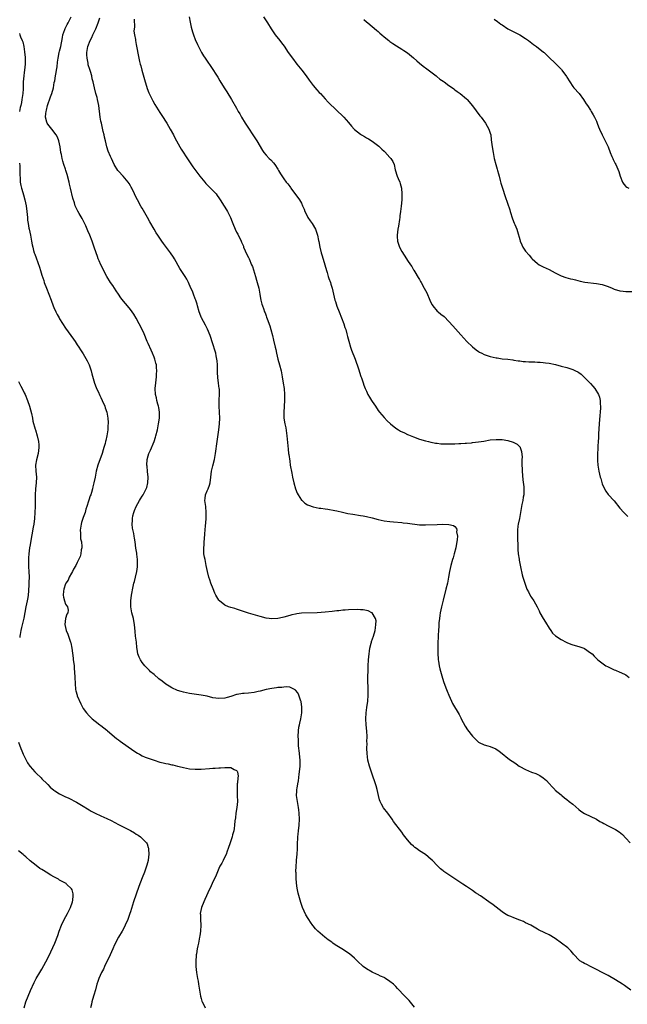
# Model space of a CAD drawing. Units: inches. Extents: x 2583000 to 2586000, y 1539000 to 1542000.
# Drawn here: x 2584235 to 2584441, y 1541130 to 1541464 of the extents above; entities that cross this region are included whole.
import ezdxf

# ---------------------------------------------------------------- set-up
doc = ezdxf.new("R2010")
doc.units = ezdxf.units.IN
doc.header["$MEASUREMENT"] = 0
doc.layers.add('LD25831539_10ft', color=133, linetype='Continuous')

msp = doc.modelspace()

# ---------------------------------------------------------------- linework, layer by layer
at = {"layer": 'LD25831539_10ft'}
for points, elevation in [([(2584369.29, 1541129.29), (2584367.55, 1541131.55), (2584367, 1541132.11), (2584366.53, 1541132.53), (2584365.51, 1541133.51), (2584364.14, 1541135), (2584363.58, 1541135.58), (2584363, 1541136.22), (2584362.24, 1541137), (2584361, 1541137.97), (2584359.5, 1541139), (2584359.16, 1541139.16), (2584359, 1541139.27), (2584357.79, 1541139.79), (2584357, 1541140.21), (2584356.43, 1541140.43), (2584355, 1541141.08), (2584353, 1541142.19), (2584351.97, 1541143), (2584351.46, 1541143.46), (2584350.42, 1541144.42), (2584349.89, 1541145), (2584349, 1541145.85), (2584347.29, 1541147.29), (2584344.72, 1541149), (2584342.43, 1541150.43), (2584341.68, 1541151), (2584341.28, 1541151.28), (2584340.07, 1541152.07), (2584338.95, 1541153), (2584336.6, 1541155), (2584335.78, 1541155.78), (2584335, 1541156.79), (2584334.9, 1541156.9), (2584334.03, 1541158.03), (2584333.46, 1541159), (2584333.27, 1541159.27), (2584332.53, 1541160.53), (2584331.37, 1541163), (2584331, 1541164.02), (2584330.76, 1541164.76), (2584329.92, 1541167.92), (2584329.58, 1541169.58), (2584329.29, 1541171.29), (2584329.15, 1541173), (2584329.15, 1541174.85), (2584329.13, 1541175.13), (2584329.22, 1541177), (2584329.33, 1541178.67), (2584329.34, 1541179), (2584329.45, 1541180.23), (2584329.51, 1541181), (2584329.61, 1541183), (2584329.62, 1541185), (2584329.72, 1541186.28), (2584329.75, 1541187), (2584329.85, 1541187.85), (2584330.02, 1541189), (2584330.25, 1541191), (2584330.33, 1541193), (2584330.25, 1541195), (2584330.13, 1541196.13), (2584329.99, 1541197), (2584329.73, 1541198.27), (2584329.62, 1541199), (2584329.37, 1541201), (2584329.46, 1541202.54), (2584329.46, 1541203), (2584329.51, 1541203.51), (2584329.77, 1541205), (2584329.98, 1541206.02), (2584330.2, 1541208.2), (2584330.33, 1541209), (2584330.51, 1541211), (2584330.53, 1541213), (2584330.23, 1541216.23), (2584330.12, 1541217), (2584330.01, 1541217.99), (2584329.96, 1541219), (2584329.96, 1541219.96), (2584329.88, 1541221), (2584329.97, 1541223), (2584330.16, 1541224.16), (2584330.33, 1541225), (2584330.47, 1541225.53), (2584330.78, 1541227), (2584331.08, 1541229), (2584331.09, 1541231), (2584330.85, 1541232.85), (2584330.81, 1541233), (2584330.67, 1541233.33), (2584330.15, 1541235), (2584329.82, 1541235.82), (2584329, 1541236.79), (2584328.89, 1541236.89), (2584328.66, 1541237), (2584327, 1541237.71), (2584325.84, 1541237.84), (2584325, 1541237.8), (2584324.31, 1541237.69), (2584323, 1541237.6), (2584322.49, 1541237.51), (2584321, 1541237.31), (2584319, 1541236.94), (2584317, 1541236.44), (2584316.28, 1541236.28), (2584315, 1541235.97), (2584313, 1541235.73), (2584311.61, 1541235.61), (2584311, 1541235.59), (2584309.25, 1541235.25), (2584309, 1541235.22), (2584307, 1541234.59), (2584305.75, 1541234.25), (2584305, 1541234.01), (2584303, 1541233.86), (2584301, 1541234.18), (2584299, 1541234.66), (2584297, 1541235.04), (2584293, 1541235.59), (2584291, 1541236), (2584290.23, 1541236.23), (2584289, 1541236.64), (2584287, 1541237.57), (2584286.09, 1541238.09), (2584285, 1541238.79), (2584283.73, 1541239.73), (2584282.62, 1541240.62), (2584281, 1541241.99), (2584279.86, 1541243), (2584279.42, 1541243.42), (2584278.41, 1541244.41), (2584277.91, 1541245), (2584277, 1541246.14), (2584276.37, 1541247), (2584275.92, 1541247.92), (2584275.51, 1541249), (2584275.31, 1541250.69), (2584275.21, 1541251.21), (2584275.06, 1541253), (2584274.78, 1541255), (2584274.61, 1541256.61), (2584274.41, 1541259), (2584274.21, 1541260.21), (2584274.04, 1541261), (2584273.48, 1541263), (2584273.09, 1541265), (2584273.14, 1541267), (2584273.41, 1541269), (2584273.91, 1541271.91), (2584274.16, 1541273), (2584274.37, 1541273.63), (2584274.68, 1541275), (2584275.18, 1541277), (2584275.41, 1541278.59), (2584275.45, 1541279), (2584275.43, 1541281), (2584275.19, 1541282.81), (2584275.17, 1541283.17), (2584274.87, 1541284.87), (2584274.57, 1541287), (2584274.33, 1541288.33), (2584274.26, 1541289), (2584274.12, 1541289.89), (2584273.72, 1541291.72), (2584273.6, 1541293), (2584273.7, 1541294.3), (2584273.67, 1541295), (2584273.85, 1541295.85), (2584274.14, 1541297), (2584274.37, 1541297.63), (2584274.97, 1541299), (2584276.1, 1541301), (2584276.4, 1541301.6), (2584277, 1541302.55), (2584277.32, 1541303), (2584278.39, 1541305), (2584278.54, 1541305.46), (2584278.93, 1541307), (2584279.01, 1541309), (2584278.84, 1541310.84), (2584278.65, 1541312.65), (2584278.59, 1541313), (2584278.65, 1541315), (2584279, 1541316.21), (2584279.25, 1541317), (2584279.85, 1541318.15), (2584281.02, 1541321), (2584281.5, 1541322.5), (2584281.64, 1541323), (2584282.14, 1541325), (2584282.56, 1541327), (2584282.83, 1541329), (2584282.81, 1541331), (2584282.6, 1541332.59), (2584282.5, 1541333), (2584282.25, 1541333.75), (2584281.97, 1541335), (2584281.83, 1541335.83), (2584281.48, 1541337), (2584281.37, 1541339), (2584281.57, 1541341), (2584281.82, 1541343), (2584281.86, 1541343.86), (2584281.94, 1541345), (2584281.88, 1541346.12), (2584281.8, 1541347), (2584281.61, 1541347.61), (2584281.29, 1541349), (2584281, 1541349.67), (2584280.47, 1541351), (2584279.99, 1541351.99), (2584279, 1541354.25), (2584278.66, 1541355), (2584277.61, 1541357.61), (2584277.01, 1541359.01), (2584276, 1541361), (2584275, 1541362.82), (2584274.18, 1541364.18), (2584273.65, 1541365), (2584273, 1541365.84), (2584272.05, 1541367), (2584270.61, 1541368.61), (2584269.76, 1541369.76), (2584268.92, 1541371), (2584268.17, 1541372.17), (2584267.59, 1541373), (2584267, 1541373.91), (2584266.26, 1541375), (2584265.03, 1541377), (2584262.93, 1541381), (2584262.37, 1541382.37), (2584262.06, 1541383), (2584261.81, 1541383.81), (2584261.39, 1541385), (2584260.75, 1541387), (2584260.01, 1541389), (2584259.23, 1541391), (2584258.54, 1541392.54), (2584258.38, 1541393), (2584257.87, 1541394.13), (2584257.31, 1541395.31), (2584256.63, 1541396.63), (2584255.61, 1541398.39), (2584255.18, 1541399.18), (2584254.52, 1541400.52), (2584254.32, 1541401), (2584254.05, 1541401.95), (2584253.53, 1541403.53), (2584252.69, 1541407), (2584252.34, 1541408.34), (2584252.18, 1541409), (2584251.54, 1541411.54), (2584251.14, 1541413), (2584251, 1541413.45), (2584250.47, 1541415), (2584250.12, 1541416.12), (2584249.85, 1541417), (2584249.58, 1541418.42), (2584249.46, 1541419), (2584249.18, 1541421), (2584248.75, 1541423), (2584248.23, 1541424.23), (2584247.87, 1541425), (2584246.37, 1541427), (2584245, 1541428.63), (2584244.76, 1541429), (2584244.71, 1541429.29), (2584244.21, 1541431), (2584244.27, 1541432.27), (2584244.39, 1541433), (2584244.54, 1541433.46), (2584244.9, 1541435), (2584245.94, 1541437.94), (2584246.33, 1541439), (2584246.88, 1541441), (2584247.2, 1541442.8), (2584247.34, 1541443.34), (2584247.62, 1541445), (2584247.78, 1541446.22), (2584247.97, 1541447), (2584248.12, 1541448.12), (2584248.27, 1541449.73), (2584248.45, 1541451), (2584248.89, 1541453), (2584249, 1541453.39), (2584249.38, 1541455), (2584249.94, 1541458.06), (2584250.14, 1541459), (2584250.76, 1541460.76), (2584250.87, 1541461.13), (2584251, 1541461.35), (2584251.54, 1541462.46), (2584251.86, 1541463), (2584252.94, 1541465)], 7470), ([(2584442.67, 1541135), (2584441, 1541136.24), (2584440.54, 1541136.54), (2584439.89, 1541137), (2584437.49, 1541138.51), (2584435, 1541139.99), (2584434.29, 1541140.29), (2584432.98, 1541141.02), (2584431, 1541142.05), (2584430.4, 1541142.4), (2584429, 1541143.08), (2584427.73, 1541143.73), (2584427, 1541144), (2584426.4, 1541144.4), (2584425.35, 1541145), (2584425, 1541145.26), (2584423.41, 1541147), (2584423.25, 1541147.25), (2584423, 1541147.52), (2584422.37, 1541148.37), (2584421.7, 1541149), (2584421.36, 1541149.36), (2584419.15, 1541151), (2584417, 1541152.52), (2584415, 1541153.77), (2584413.52, 1541154.48), (2584411.42, 1541155.42), (2584411, 1541155.65), (2584408.73, 1541157), (2584407, 1541157.88), (2584406.25, 1541158.25), (2584405, 1541158.79), (2584403, 1541159.53), (2584401.96, 1541159.96), (2584401, 1541160.33), (2584399.81, 1541161), (2584399, 1541161.53), (2584397, 1541163.1), (2584395.96, 1541163.96), (2584394.55, 1541165), (2584391.65, 1541167), (2584391.25, 1541167.25), (2584391, 1541167.44), (2584390.02, 1541168.02), (2584389, 1541168.8), (2584387, 1541170.11), (2584385.71, 1541171), (2584384.06, 1541172.06), (2584383, 1541172.8), (2584381.64, 1541173.64), (2584381, 1541174.1), (2584379.61, 1541175), (2584379.25, 1541175.25), (2584379, 1541175.48), (2584378.14, 1541176.14), (2584377, 1541177.28), (2584375.41, 1541179), (2584375, 1541179.37), (2584374.11, 1541180.11), (2584373.97, 1541180.23), (2584373, 1541181), (2584371, 1541182.27), (2584370.01, 1541183), (2584369.4, 1541183.4), (2584369, 1541183.8), (2584368.36, 1541184.36), (2584367, 1541185.99), (2584365.65, 1541187.65), (2584365, 1541188.56), (2584362.23, 1541192.23), (2584361.72, 1541193), (2584360.27, 1541195), (2584358.85, 1541196.85), (2584358.13, 1541198.13), (2584357.69, 1541199), (2584357.51, 1541199.51), (2584357.1, 1541201), (2584356.7, 1541203), (2584356.34, 1541204.34), (2584356.15, 1541205), (2584355, 1541208.26), (2584354.09, 1541211), (2584353.54, 1541213), (2584353.24, 1541215.24), (2584353.2, 1541217), (2584353.24, 1541218.76), (2584353.21, 1541219.21), (2584353.23, 1541221), (2584353.12, 1541222.88), (2584352.92, 1541225), (2584352.81, 1541227), (2584352.92, 1541229), (2584353.16, 1541230.84), (2584353.46, 1541233), (2584353.65, 1541235), (2584353.63, 1541235.63), (2584353.65, 1541237), (2584353.6, 1541238.4), (2584353.54, 1541239), (2584353.52, 1541239.52), (2584353.51, 1541241), (2584353.6, 1541243.6), (2584353.62, 1541245), (2584353.68, 1541247), (2584353.9, 1541249), (2584354.02, 1541249.98), (2584354.23, 1541251), (2584354.65, 1541252.65), (2584354.71, 1541253), (2584354.76, 1541253.24), (2584355.4, 1541255), (2584356, 1541257), (2584356.08, 1541257.92), (2584356.27, 1541259), (2584356.29, 1541260.29), (2584356.1, 1541261), (2584355, 1541262.91), (2584354.88, 1541263), (2584353.63, 1541263.63), (2584353, 1541263.73), (2584351.95, 1541263.95), (2584351, 1541263.98), (2584350.04, 1541264.04), (2584347, 1541263.98), (2584345.87, 1541263.87), (2584345, 1541263.85), (2584343.66, 1541263.66), (2584343, 1541263.62), (2584341.38, 1541263.38), (2584339, 1541263.15), (2584336.29, 1541263), (2584331, 1541262.82), (2584329.4, 1541262.6), (2584329, 1541262.56), (2584327.77, 1541262.23), (2584327, 1541262.06), (2584325, 1541261.49), (2584324.58, 1541261.42), (2584323, 1541261.02), (2584320.89, 1541260.89), (2584320.02, 1541261), (2584319, 1541261.17), (2584317, 1541261.75), (2584313, 1541262.88), (2584309, 1541264.18), (2584308.37, 1541264.37), (2584307, 1541264.73), (2584306.25, 1541265), (2584305, 1541265.53), (2584303.18, 1541267), (2584303.09, 1541267.09), (2584303, 1541267.23), (2584302.35, 1541268.35), (2584302, 1541269), (2584301.67, 1541269.67), (2584301.04, 1541271.04), (2584300.24, 1541273), (2584299.89, 1541274.11), (2584299.59, 1541275), (2584299.12, 1541277), (2584298.73, 1541279), (2584298.29, 1541281), (2584298.17, 1541281.83), (2584297.94, 1541283), (2584297.85, 1541283.85), (2584297.86, 1541285), (2584297.99, 1541286.01), (2584298, 1541287), (2584298.07, 1541288.07), (2584298.28, 1541289.72), (2584298.48, 1541292.48), (2584298.58, 1541293.42), (2584298.69, 1541295), (2584298.73, 1541297), (2584298.52, 1541299), (2584298.35, 1541300.35), (2584298.25, 1541301), (2584298.32, 1541301.68), (2584298.49, 1541303), (2584299, 1541304.31), (2584299.32, 1541305), (2584299.78, 1541306.22), (2584299.99, 1541307), (2584300.25, 1541309), (2584300.55, 1541311), (2584301, 1541312.76), (2584301.53, 1541315), (2584301.86, 1541317), (2584302.41, 1541321), (2584303.03, 1541325), (2584303.24, 1541327), (2584303.29, 1541329), (2584303.12, 1541333), (2584303.14, 1541335.14), (2584303.22, 1541337), (2584303.15, 1541338.85), (2584303.14, 1541339), (2584302.85, 1541340.85), (2584302.85, 1541341), (2584302.63, 1541342.63), (2584302.56, 1541344.56), (2584302.5, 1541345.5), (2584302.5, 1541347), (2584302.41, 1541348.41), (2584302.13, 1541350.13), (2584301.92, 1541351), (2584301.73, 1541351.73), (2584301, 1541354.13), (2584300.04, 1541357), (2584299.16, 1541359.16), (2584298.49, 1541360.49), (2584297.11, 1541363), (2584297, 1541363.24), (2584296.49, 1541364.49), (2584296.32, 1541365), (2584295.74, 1541367), (2584295.62, 1541367.62), (2584295.17, 1541369), (2584295, 1541369.48), (2584294.41, 1541371), (2584294, 1541372), (2584293.53, 1541373), (2584292.64, 1541375), (2584292.08, 1541376.08), (2584291.54, 1541377), (2584290.2, 1541379), (2584289.73, 1541379.73), (2584287.97, 1541383), (2584287.59, 1541383.59), (2584286.63, 1541385), (2584284.18, 1541388.18), (2584283.67, 1541389), (2584283, 1541389.99), (2584282.35, 1541391), (2584281.76, 1541391.77), (2584281, 1541393.02), (2584279.55, 1541395.55), (2584278.84, 1541397), (2584277.43, 1541399.43), (2584277, 1541400.13), (2584276.65, 1541400.65), (2584275.35, 1541403), (2584275, 1541403.78), (2584274.4, 1541405), (2584273.45, 1541407), (2584273.3, 1541407.3), (2584273, 1541407.8), (2584272.53, 1541408.53), (2584272.21, 1541409), (2584270.49, 1541411), (2584269, 1541412.67), (2584268.74, 1541413), (2584267.52, 1541415), (2584266.56, 1541417), (2584266.27, 1541417.73), (2584265.49, 1541419.49), (2584265.02, 1541421), (2584264.51, 1541423), (2584264.22, 1541424.22), (2584264.07, 1541425), (2584263.8, 1541426.2), (2584263.14, 1541429), (2584263, 1541429.72), (2584262.76, 1541431), (2584262.25, 1541435), (2584262.06, 1541436.06), (2584261.84, 1541437), (2584261.7, 1541437.7), (2584261.3, 1541439), (2584260.81, 1541441), (2584260.39, 1541443), (2584260.08, 1541444.08), (2584259.88, 1541445), (2584259.43, 1541446.57), (2584259.21, 1541447.21), (2584258.73, 1541448.73), (2584258.69, 1541449), (2584258.65, 1541449.35), (2584258.28, 1541451), (2584258.17, 1541452.17), (2584258.24, 1541453), (2584258.39, 1541453.61), (2584258.55, 1541455), (2584259.3, 1541457), (2584259.92, 1541458.08), (2584260.3, 1541459), (2584261.29, 1541461), (2584262.09, 1541463), (2584262.66, 1541464.66)], 7480), ([(2584274.26, 1541464.26), (2584274.43, 1541461.57), (2584274.27, 1541461), (2584274.17, 1541460.17), (2584274.36, 1541459), (2584274.68, 1541457.32), (2584274.71, 1541457), (2584275, 1541455.67), (2584275.85, 1541451), (2584276.07, 1541449.93), (2584276.3, 1541449), (2584276.49, 1541448.49), (2584276.86, 1541447), (2584277.37, 1541445.37), (2584278.02, 1541443), (2584278.48, 1541441.52), (2584278.71, 1541440.71), (2584279.29, 1541439.29), (2584279.84, 1541438.16), (2584280.57, 1541436.57), (2584281.32, 1541435.32), (2584283, 1541432.64), (2584283.62, 1541431.62), (2584285.34, 1541429), (2584286.51, 1541427), (2584287.58, 1541425), (2584288.03, 1541424.03), (2584289.72, 1541421), (2584290.19, 1541420.19), (2584292.56, 1541416.56), (2584294.2, 1541414.2), (2584296.56, 1541411), (2584298.19, 1541409), (2584298.56, 1541408.56), (2584299.56, 1541407.56), (2584300.2, 1541407), (2584301, 1541406.16), (2584301.55, 1541405.55), (2584302.03, 1541405), (2584302.45, 1541404.45), (2584303, 1541403.63), (2584303.4, 1541403), (2584304.83, 1541400.83), (2584305.59, 1541399.59), (2584305.93, 1541399), (2584306.88, 1541397), (2584307.49, 1541395.49), (2584307.68, 1541395), (2584308.53, 1541393), (2584309, 1541392.06), (2584309.37, 1541391.37), (2584309.52, 1541391), (2584310.05, 1541390.05), (2584310.51, 1541389), (2584310.67, 1541388.67), (2584311.29, 1541387.29), (2584311.4, 1541387), (2584312.47, 1541384.47), (2584313, 1541383.39), (2584313.21, 1541383), (2584314.09, 1541381), (2584314.34, 1541380.34), (2584315.38, 1541377), (2584315.78, 1541375.78), (2584316.01, 1541375), (2584316.55, 1541373), (2584316.9, 1541371), (2584317, 1541370.24), (2584317.2, 1541369), (2584317.57, 1541367.57), (2584317.74, 1541367), (2584318.12, 1541366.12), (2584318.52, 1541365), (2584318.66, 1541364.66), (2584319, 1541363.66), (2584319.19, 1541363.19), (2584319.38, 1541362.62), (2584320.23, 1541360.23), (2584320.6, 1541359), (2584321.13, 1541357), (2584321.47, 1541355.47), (2584322.07, 1541353), (2584322.28, 1541352.28), (2584322.54, 1541351), (2584322.99, 1541349.01), (2584323.55, 1541347), (2584324.08, 1541345), (2584324.44, 1541343), (2584324.78, 1541340.78), (2584325.08, 1541339), (2584325.26, 1541337), (2584325.25, 1541335), (2584325.02, 1541331.02), (2584325.06, 1541329), (2584325.37, 1541327), (2584325.65, 1541325.65), (2584325.93, 1541323.93), (2584326.05, 1541323), (2584326.45, 1541318.45), (2584326.65, 1541317), (2584326.68, 1541316.68), (2584327, 1541314.37), (2584327.21, 1541313), (2584327.68, 1541310.32), (2584327.93, 1541309), (2584328.36, 1541307), (2584328.96, 1541304.96), (2584329.57, 1541303.57), (2584329.86, 1541303), (2584331, 1541301.2), (2584331.18, 1541301), (2584332.13, 1541300.13), (2584333, 1541299.61), (2584333.42, 1541299.42), (2584335, 1541298.89), (2584337, 1541298.49), (2584337.59, 1541298.41), (2584339, 1541298.18), (2584339.94, 1541298.06), (2584342.31, 1541297.69), (2584343, 1541297.54), (2584344.89, 1541297.11), (2584346.68, 1541296.68), (2584348.38, 1541296.38), (2584351, 1541296.01), (2584351.87, 1541295.87), (2584353, 1541295.65), (2584355, 1541295.15), (2584357, 1541294.61), (2584359, 1541294.17), (2584361, 1541293.9), (2584362.22, 1541293.78), (2584365, 1541293.56), (2584365.49, 1541293.49), (2584367, 1541293.35), (2584371, 1541292.83), (2584373, 1541292.76), (2584377, 1541292.94), (2584378.97, 1541292.97), (2584380.95, 1541292.95), (2584382.59, 1541292.59), (2584383, 1541292.18), (2584383.55, 1541291.55), (2584383.65, 1541291), (2584383.61, 1541290.39), (2584383.86, 1541289), (2584383.83, 1541287.83), (2584383.68, 1541287), (2584383.54, 1541286.46), (2584383.32, 1541285), (2584382.82, 1541283), (2584382.38, 1541281.63), (2584382.23, 1541281), (2584381.66, 1541279), (2584381.22, 1541277), (2584380.87, 1541275), (2584380.48, 1541273), (2584380, 1541271), (2584379, 1541267.28), (2584378.48, 1541265), (2584378.07, 1541263), (2584377.94, 1541262.06), (2584377.76, 1541261), (2584377.61, 1541259.61), (2584377.58, 1541259), (2584377.57, 1541258.43), (2584377.47, 1541257), (2584377.38, 1541255.37), (2584377.38, 1541254.62), (2584377.28, 1541253), (2584377.2, 1541251.2), (2584377.21, 1541250.79), (2584377.19, 1541249), (2584377.31, 1541247.31), (2584377.35, 1541247), (2584377.45, 1541246.55), (2584377.7, 1541245), (2584377.93, 1541243.93), (2584378.79, 1541240.79), (2584379.32, 1541239.32), (2584380.23, 1541237), (2584380.43, 1541236.43), (2584381, 1541235), (2584381.88, 1541233), (2584382.25, 1541232.25), (2584384.47, 1541228.47), (2584385, 1541227.39), (2584385.18, 1541227), (2584386.49, 1541224.49), (2584387.29, 1541223.29), (2584389, 1541221.09), (2584391, 1541219.12), (2584391.21, 1541219), (2584393, 1541218.16), (2584394.19, 1541217.81), (2584395, 1541217.63), (2584396.88, 1541216.88), (2584398.06, 1541216.06), (2584399, 1541215.21), (2584401, 1541213.63), (2584401.87, 1541213), (2584403, 1541212.28), (2584403.76, 1541211.76), (2584404.82, 1541211), (2584405, 1541210.89), (2584407, 1541209.8), (2584409, 1541208.96), (2584410.41, 1541208.42), (2584411.77, 1541207.77), (2584413, 1541207), (2584414.1, 1541206.1), (2584415, 1541205.08), (2584416, 1541204), (2584416.88, 1541203), (2584417, 1541202.88), (2584419, 1541201.25), (2584419.25, 1541201), (2584420.22, 1541200.22), (2584421, 1541199.7), (2584421.78, 1541199), (2584423, 1541198.05), (2584425, 1541196.3), (2584425.74, 1541195.74), (2584427, 1541194.91), (2584431, 1541193.01), (2584432.2, 1541192.2), (2584433, 1541191.81), (2584433.51, 1541191.51), (2584435, 1541190.72), (2584437.49, 1541189.49), (2584438.72, 1541188.72), (2584439.83, 1541187.83), (2584441, 1541186.52), (2584442.48, 1541185)], 7490), ([(2584292.94, 1541465), (2584293.21, 1541463.21), (2584293.58, 1541461.58), (2584294.01, 1541460.01), (2584294.35, 1541459), (2584295, 1541457.32), (2584295.7, 1541455.7), (2584296.04, 1541455), (2584297.07, 1541453), (2584297.83, 1541451.83), (2584298.34, 1541451), (2584299, 1541450.01), (2584300.23, 1541448.23), (2584302.6, 1541444.6), (2584303.34, 1541443.34), (2584304.78, 1541441), (2584305.65, 1541439.65), (2584307.3, 1541437), (2584309, 1541434.05), (2584309.57, 1541433), (2584310.11, 1541432.11), (2584310.69, 1541431), (2584311.88, 1541429), (2584312.31, 1541428.31), (2584313, 1541427.25), (2584314.55, 1541425), (2584315.85, 1541423), (2584317.73, 1541419.73), (2584318.27, 1541419), (2584319, 1541418.11), (2584320.1, 1541417), (2584320.56, 1541416.56), (2584321.53, 1541415.53), (2584321.96, 1541415), (2584323, 1541413.42), (2584323.26, 1541413), (2584323.86, 1541411.86), (2584325, 1541410.13), (2584325.84, 1541409), (2584326.37, 1541408.37), (2584327, 1541407.53), (2584327.23, 1541407.23), (2584327.37, 1541407), (2584329, 1541404.8), (2584329.78, 1541403.78), (2584330.34, 1541403), (2584331, 1541401.86), (2584331.4, 1541401), (2584331.87, 1541399.88), (2584332.18, 1541399), (2584333, 1541397.32), (2584333.19, 1541397), (2584333.91, 1541395.91), (2584334.59, 1541395), (2584335.74, 1541393), (2584336.07, 1541392.07), (2584336.41, 1541391), (2584336.76, 1541389.24), (2584336.85, 1541388.85), (2584337.2, 1541387), (2584337.73, 1541385), (2584338.04, 1541384.04), (2584338.91, 1541381), (2584339.46, 1541379), (2584339.69, 1541378.31), (2584340.08, 1541377), (2584340.3, 1541376.3), (2584340.8, 1541375), (2584341, 1541374.39), (2584341.42, 1541373), (2584342.36, 1541369), (2584342.5, 1541368.5), (2584342.96, 1541366.96), (2584343.75, 1541365), (2584344.62, 1541363), (2584345.39, 1541361), (2584345.75, 1541359.75), (2584346.01, 1541359), (2584346.41, 1541357.59), (2584346.64, 1541356.64), (2584347.05, 1541355.05), (2584347.64, 1541353), (2584347.98, 1541351.98), (2584349.2, 1541349), (2584349.65, 1541347.65), (2584349.9, 1541347), (2584350.35, 1541345.65), (2584351.13, 1541343.13), (2584351.31, 1541342.69), (2584351.9, 1541341), (2584352.17, 1541340.17), (2584352.62, 1541339), (2584353, 1541338.1), (2584353.51, 1541337), (2584354.11, 1541336.11), (2584354.75, 1541335), (2584355, 1541334.65), (2584356.06, 1541333), (2584357, 1541331.61), (2584357.45, 1541331), (2584359, 1541329.22), (2584360.08, 1541328.08), (2584361.22, 1541327), (2584363, 1541325.59), (2584363.92, 1541325), (2584364.59, 1541324.59), (2584365.94, 1541323.94), (2584367, 1541323.46), (2584367.33, 1541323.33), (2584369, 1541322.58), (2584371, 1541321.83), (2584373, 1541321.25), (2584374.02, 1541321), (2584374.81, 1541320.81), (2584375, 1541320.79), (2584376.48, 1541320.48), (2584377, 1541320.44), (2584378.28, 1541320.28), (2584379, 1541320.24), (2584381, 1541320.21), (2584382.29, 1541320.29), (2584383, 1541320.31), (2584384.41, 1541320.41), (2584385, 1541320.42), (2584386.51, 1541320.51), (2584387, 1541320.52), (2584388.65, 1541320.65), (2584389, 1541320.66), (2584391, 1541320.92), (2584392.78, 1541321.22), (2584395, 1541321.57), (2584397, 1541321.76), (2584399, 1541321.68), (2584401, 1541321.34), (2584402.82, 1541320.82), (2584403, 1541320.75), (2584404.13, 1541320.13), (2584405, 1541319.28), (2584405.13, 1541319.13), (2584405.19, 1541319), (2584405.65, 1541317.65), (2584405.79, 1541315.79), (2584405.74, 1541315), (2584405.72, 1541314.28), (2584405.75, 1541313), (2584405.82, 1541311.82), (2584405.84, 1541311), (2584406.07, 1541308.07), (2584406.35, 1541305.65), (2584406.4, 1541305), (2584406.38, 1541304.38), (2584406.38, 1541303), (2584406.22, 1541302.22), (2584406.05, 1541301), (2584405.73, 1541299.73), (2584404.89, 1541295), (2584404.49, 1541293), (2584404.4, 1541292.4), (2584404.25, 1541291), (2584404.26, 1541289.74), (2584404.22, 1541289), (2584404.22, 1541288.22), (2584404.35, 1541285.65), (2584404.35, 1541285), (2584404.39, 1541284.39), (2584404.53, 1541283), (2584404.8, 1541281.2), (2584404.83, 1541280.83), (2584405.14, 1541279.14), (2584405.47, 1541277.47), (2584405.59, 1541277), (2584405.86, 1541275.86), (2584406.09, 1541275), (2584406.68, 1541273), (2584407.3, 1541271.3), (2584407.43, 1541271), (2584407.95, 1541270.05), (2584408.66, 1541268.66), (2584409, 1541268.15), (2584409.8, 1541267), (2584410.95, 1541264.95), (2584411.61, 1541263.61), (2584411.82, 1541263), (2584412.95, 1541261), (2584413.77, 1541259.77), (2584415, 1541257.73), (2584415.52, 1541257), (2584416.1, 1541256.1), (2584417.16, 1541255.16), (2584419, 1541253.94), (2584420.75, 1541253), (2584421, 1541252.85), (2584422.34, 1541252.34), (2584423, 1541252.08), (2584425, 1541251.57), (2584426.69, 1541251), (2584427, 1541250.86), (2584429, 1541249.44), (2584429.51, 1541249), (2584430.23, 1541248.23), (2584431, 1541247.48), (2584431.43, 1541247), (2584434.16, 1541245), (2584434.71, 1541244.71), (2584436.09, 1541244.09), (2584437, 1541243.65), (2584437.51, 1541243.51), (2584439, 1541242.88), (2584439.28, 1541242.72), (2584441, 1541241.89), (2584442.06, 1541241)], 7500), ([(2584318.16, 1541465), (2584319.51, 1541463), (2584320.72, 1541461), (2584321.64, 1541459.64), (2584322.1, 1541459), (2584323.69, 1541457), (2584324.26, 1541456.26), (2584325.11, 1541455.11), (2584326.51, 1541453), (2584327.91, 1541451), (2584329.47, 1541449), (2584331.07, 1541447), (2584332.57, 1541445), (2584333.59, 1541443.59), (2584335, 1541441.75), (2584336.26, 1541440.26), (2584337, 1541439.42), (2584337.4, 1541439), (2584339, 1541437.22), (2584340.08, 1541436.08), (2584343, 1541433.25), (2584345, 1541431.35), (2584345.35, 1541431), (2584347, 1541429.26), (2584347.99, 1541427.99), (2584348.87, 1541427), (2584349, 1541426.87), (2584351, 1541425.24), (2584351.4, 1541425), (2584352.42, 1541424.42), (2584353, 1541424.06), (2584353.72, 1541423.72), (2584355, 1541422.86), (2584357.18, 1541421.18), (2584358.23, 1541420.23), (2584359, 1541419.46), (2584359.24, 1541419.24), (2584361, 1541417.38), (2584361.32, 1541417), (2584361.98, 1541415.98), (2584362.38, 1541415), (2584362.78, 1541413.22), (2584363.43, 1541411), (2584363.74, 1541410.26), (2584364.3, 1541409), (2584364.49, 1541408.49), (2584364.92, 1541407), (2584365.08, 1541405), (2584365.01, 1541402.99), (2584364.83, 1541400.83), (2584364.63, 1541399), (2584364.4, 1541397.6), (2584364.36, 1541397), (2584364.28, 1541396.28), (2584363.9, 1541394.1), (2584363.72, 1541393), (2584363.45, 1541391), (2584363.46, 1541390.54), (2584363.57, 1541389), (2584364.23, 1541387), (2584365, 1541385.47), (2584366.66, 1541383), (2584367, 1541382.41), (2584368.01, 1541381), (2584368.39, 1541380.39), (2584369, 1541379.3), (2584369.12, 1541379.12), (2584369.46, 1541378.54), (2584370.62, 1541376.62), (2584371, 1541375.94), (2584371.36, 1541375.36), (2584371.54, 1541375), (2584372.65, 1541373), (2584373.46, 1541371.46), (2584374.54, 1541369), (2584374.67, 1541368.67), (2584375.33, 1541367.34), (2584375.56, 1541367), (2584377, 1541365.29), (2584377.34, 1541365), (2584378.28, 1541364.28), (2584379.39, 1541363.39), (2584381, 1541361.8), (2584382.29, 1541360.29), (2584385, 1541357.25), (2584386.07, 1541356.07), (2584387.12, 1541355), (2584389, 1541353.18), (2584390.19, 1541352.19), (2584391, 1541351.61), (2584391.38, 1541351.38), (2584392.11, 1541351), (2584393, 1541350.57), (2584395, 1541349.9), (2584397, 1541349.44), (2584397.37, 1541349.37), (2584399, 1541349.13), (2584401, 1541348.92), (2584402.7, 1541348.7), (2584403, 1541348.68), (2584404.42, 1541348.42), (2584405, 1541348.38), (2584406.2, 1541348.2), (2584407, 1541348.14), (2584408.11, 1541348.11), (2584409, 1541348.05), (2584410.08, 1541348.08), (2584411, 1541348), (2584411.98, 1541347.98), (2584413, 1541347.88), (2584413.77, 1541347.77), (2584415, 1541347.62), (2584417.15, 1541347.15), (2584419, 1541346.62), (2584421, 1541346.09), (2584423, 1541345.48), (2584423.94, 1541345), (2584424.66, 1541344.66), (2584425, 1541344.45), (2584425.85, 1541343.85), (2584427, 1541342.77), (2584428.74, 1541341), (2584428.86, 1541340.86), (2584429, 1541340.67), (2584429.83, 1541339.83), (2584430.48, 1541339), (2584431.67, 1541337), (2584432.06, 1541336.06), (2584432.27, 1541335), (2584432.31, 1541333.69), (2584432.42, 1541333), (2584432.42, 1541332.42), (2584432.29, 1541331), (2584432.14, 1541329.86), (2584431.89, 1541327), (2584431.7, 1541323.7), (2584431.69, 1541323), (2584431.72, 1541322.28), (2584431.62, 1541321), (2584431.49, 1541319.49), (2584431.48, 1541318.52), (2584431.36, 1541317), (2584431.35, 1541315.35), (2584431.37, 1541315), (2584431.41, 1541314.59), (2584431.52, 1541313), (2584431.7, 1541311.7), (2584431.83, 1541311), (2584432.31, 1541309), (2584432.46, 1541308.46), (2584433, 1541306.72), (2584433.73, 1541305), (2584434.2, 1541304.2), (2584435.03, 1541303.03), (2584436.99, 1541300.99), (2584439, 1541298.5), (2584440.31, 1541297), (2584440.64, 1541296.64), (2584441, 1541296.32), (2584441.64, 1541295.64)], 7510), ([(2584352.15, 1541464.15), (2584353, 1541463.41), (2584353.53, 1541463), (2584356.48, 1541460.48), (2584357, 1541460.07), (2584357.55, 1541459.55), (2584358.2, 1541459), (2584359, 1541458.29), (2584360.67, 1541457), (2584361, 1541456.72), (2584361.97, 1541455.97), (2584363.2, 1541455.2), (2584365, 1541454.11), (2584365.66, 1541453.66), (2584367, 1541452.8), (2584369, 1541451.15), (2584370.1, 1541450.1), (2584371, 1541449.37), (2584372.28, 1541448.28), (2584373.46, 1541447.46), (2584376.71, 1541445), (2584376.86, 1541444.86), (2584377.96, 1541443.96), (2584379, 1541443.23), (2584379.35, 1541443), (2584381, 1541441.81), (2584382.17, 1541441), (2584382.62, 1541440.62), (2584383, 1541440.35), (2584383.74, 1541439.74), (2584384.84, 1541439), (2584387, 1541437.21), (2584387.22, 1541437), (2584389, 1541434.83), (2584391.51, 1541431.51), (2584391.93, 1541431), (2584393.36, 1541429), (2584393.99, 1541427.99), (2584394.54, 1541427), (2584395, 1541425.56), (2584395.15, 1541425), (2584395.37, 1541423.37), (2584395.44, 1541422.56), (2584395.64, 1541421), (2584395.98, 1541419), (2584396.39, 1541417), (2584396.92, 1541415), (2584397.41, 1541413.41), (2584397.5, 1541413), (2584397.81, 1541411.81), (2584398, 1541411), (2584398.39, 1541409.61), (2584398.63, 1541408.63), (2584399.18, 1541407), (2584400.08, 1541404.08), (2584401.6, 1541399.6), (2584401.77, 1541399), (2584402.57, 1541396.57), (2584403.13, 1541395.13), (2584403.33, 1541394.67), (2584403.98, 1541393), (2584404.25, 1541392.25), (2584405, 1541389.54), (2584405.17, 1541389), (2584405.76, 1541387.76), (2584406.07, 1541387), (2584407, 1541385.59), (2584408.21, 1541384.21), (2584409, 1541383.18), (2584409.17, 1541383), (2584411, 1541381.37), (2584411.57, 1541381), (2584412.52, 1541380.52), (2584413, 1541380.32), (2584415, 1541379.32), (2584417, 1541378.19), (2584419, 1541377.19), (2584420.63, 1541376.63), (2584422.24, 1541376.24), (2584423, 1541376.09), (2584423.86, 1541375.86), (2584425.47, 1541375.47), (2584427.13, 1541375.13), (2584431, 1541374.66), (2584433, 1541374.28), (2584435, 1541373.62), (2584436.35, 1541373), (2584437, 1541372.73), (2584439, 1541372.1), (2584440.03, 1541372.03), (2584441, 1541371.9), (2584443, 1541371.92)], 7520), ([(2584396.29, 1541464.29), (2584397.45, 1541463.45), (2584398.02, 1541463), (2584398.61, 1541462.61), (2584399, 1541462.3), (2584401, 1541461), (2584403.65, 1541459.65), (2584405, 1541458.97), (2584407, 1541457.73), (2584407.98, 1541457), (2584409.68, 1541455.69), (2584410.68, 1541455), (2584413.12, 1541453.12), (2584413.27, 1541453), (2584414.12, 1541452.12), (2584415, 1541451.3), (2584417, 1541449.32), (2584417.34, 1541449), (2584419.16, 1541447.16), (2584419.29, 1541447), (2584420.83, 1541444.83), (2584421, 1541444.54), (2584421.95, 1541443), (2584423, 1541441.4), (2584423.34, 1541441), (2584425.13, 1541439), (2584426.64, 1541437), (2584427, 1541436.46), (2584427.56, 1541435.56), (2584427.95, 1541435), (2584429, 1541433.4), (2584429.24, 1541433), (2584429.85, 1541431.85), (2584430.34, 1541431), (2584430.55, 1541430.55), (2584431, 1541429.67), (2584431.27, 1541429), (2584431.72, 1541427.72), (2584432.02, 1541427), (2584432.91, 1541425), (2584433.67, 1541423.67), (2584434.96, 1541421), (2584435.69, 1541419), (2584436.26, 1541417.74), (2584436.53, 1541417), (2584436.64, 1541416.64), (2584437, 1541416.01), (2584437.33, 1541415.33), (2584437.56, 1541415), (2584438.64, 1541412.64), (2584439.06, 1541411), (2584439.84, 1541409), (2584440.33, 1541408.32), (2584441, 1541407.56), (2584441.34, 1541407.34), (2584442.04, 1541407)], 7530), ([(2584235.37, 1541459.37), (2584235.51, 1541459), (2584235.74, 1541458.26), (2584236.34, 1541457), (2584236.54, 1541456.54), (2584236.83, 1541455), (2584237, 1541454.05), (2584237.13, 1541453.13), (2584237.28, 1541451.28), (2584237.29, 1541450.71), (2584237.28, 1541449), (2584237.1, 1541447), (2584237, 1541446.15), (2584236.82, 1541445), (2584236.67, 1541443), (2584236.61, 1541441.39), (2584236.61, 1541440.61), (2584236.49, 1541439), (2584236.3, 1541437.7), (2584236.23, 1541437), (2584236.04, 1541436.04), (2584235.82, 1541435), (2584235.65, 1541434.35), (2584235.35, 1541433)], 7460), ([(2584235.38, 1541415.38), (2584235.49, 1541414.51), (2584235.56, 1541413), (2584235.52, 1541411.52), (2584235.62, 1541410.38), (2584235.67, 1541409), (2584235.87, 1541407.87), (2584236.06, 1541407), (2584236.5, 1541405.5), (2584236.71, 1541404.71), (2584237.2, 1541403), (2584237.6, 1541401), (2584237.88, 1541399), (2584238.1, 1541397), (2584238.16, 1541396.16), (2584238.31, 1541395), (2584238.61, 1541393.4), (2584238.66, 1541393), (2584239.09, 1541391), (2584239.46, 1541389), (2584239.74, 1541387.74), (2584239.86, 1541387), (2584240.18, 1541385.82), (2584240.42, 1541385), (2584240.58, 1541384.58), (2584241, 1541383.28), (2584242.16, 1541380.16), (2584242.52, 1541379), (2584243, 1541377.41), (2584243.59, 1541375.59), (2584243.8, 1541375), (2584244.56, 1541373), (2584245.35, 1541371), (2584246.09, 1541369), (2584246.79, 1541367), (2584247, 1541366.49), (2584247.68, 1541365), (2584248.17, 1541364.17), (2584248.8, 1541363), (2584249, 1541362.67), (2584251, 1541359.52), (2584252.84, 1541357), (2584253.7, 1541355.7), (2584254.24, 1541355), (2584255, 1541353.81), (2584255.54, 1541353), (2584256.1, 1541352.1), (2584257, 1541350.81), (2584258.35, 1541348.35), (2584258.99, 1541347), (2584259.68, 1541345), (2584259.96, 1541343.96), (2584260.83, 1541340.83), (2584261.36, 1541339.36), (2584261.51, 1541339), (2584262.02, 1541337.98), (2584262.64, 1541336.64), (2584263, 1541335.98), (2584263.47, 1541335), (2584264.3, 1541333), (2584264.49, 1541332.49), (2584264.97, 1541331), (2584265.33, 1541329), (2584265.44, 1541327.44), (2584265.42, 1541327), (2584265.38, 1541326.62), (2584265.31, 1541325), (2584265.04, 1541323), (2584264.64, 1541321.36), (2584264.57, 1541321), (2584264.42, 1541320.42), (2584264, 1541319), (2584263.75, 1541318.25), (2584263.38, 1541317), (2584261.94, 1541313), (2584261.42, 1541311), (2584261.04, 1541309), (2584260.61, 1541307), (2584260.28, 1541305.72), (2584260.12, 1541305), (2584259.77, 1541303.77), (2584259.53, 1541303), (2584259.37, 1541302.63), (2584258.85, 1541301.14), (2584258.79, 1541300.79), (2584258.22, 1541299), (2584257.9, 1541298.1), (2584257.61, 1541297), (2584257, 1541295.23), (2584256.46, 1541293.54), (2584256.32, 1541293), (2584255.97, 1541291), (2584256.04, 1541289.96), (2584256.02, 1541289), (2584256.1, 1541288.1), (2584256.36, 1541287), (2584256.51, 1541285.49), (2584256.51, 1541285), (2584256.35, 1541284.35), (2584256.14, 1541283), (2584255.92, 1541282.08), (2584255, 1541280.08), (2584254.49, 1541279), (2584253.71, 1541277.71), (2584253.37, 1541277), (2584253, 1541276.39), (2584252.28, 1541275), (2584251.93, 1541274.07), (2584251.12, 1541273), (2584251, 1541272.76), (2584250.45, 1541271), (2584250.32, 1541270.32), (2584250.24, 1541269), (2584250.31, 1541268.31), (2584250.64, 1541267), (2584251, 1541265.92), (2584251.69, 1541265), (2584251.88, 1541263.88), (2584251.75, 1541263), (2584251.45, 1541262.55), (2584251.02, 1541261), (2584250.75, 1541259), (2584251.2, 1541257), (2584251.76, 1541255.76), (2584252.74, 1541253), (2584252.77, 1541252.77), (2584253.14, 1541251), (2584253.54, 1541247.54), (2584253.62, 1541247), (2584253.76, 1541245.76), (2584253.88, 1541245), (2584253.97, 1541243.97), (2584254.08, 1541243), (2584254.17, 1541241), (2584254.22, 1541239), (2584254.43, 1541237), (2584254.53, 1541236.53), (2584254.94, 1541235), (2584255, 1541234.81), (2584256.14, 1541232.14), (2584256.73, 1541231), (2584257, 1541230.54), (2584258.13, 1541229), (2584259, 1541228.03), (2584260.06, 1541227), (2584261, 1541226.21), (2584262.63, 1541225), (2584263, 1541224.75), (2584265, 1541223.19), (2584265.2, 1541223), (2584268.33, 1541220.33), (2584269, 1541219.87), (2584269.49, 1541219.49), (2584274.19, 1541216.19), (2584275.4, 1541215.4), (2584276.11, 1541215), (2584277, 1541214.52), (2584278.04, 1541214.04), (2584279, 1541213.65), (2584281, 1541212.95), (2584283, 1541212.37), (2584284.13, 1541212.13), (2584285, 1541211.9), (2584285.75, 1541211.75), (2584287, 1541211.44), (2584287.37, 1541211.37), (2584289, 1541210.95), (2584290.58, 1541210.58), (2584291, 1541210.47), (2584293, 1541210.11), (2584295, 1541209.95), (2584296.02, 1541209.98), (2584297, 1541209.98), (2584299.85, 1541210.15), (2584301, 1541210.25), (2584301.72, 1541210.28), (2584303, 1541210.42), (2584303.6, 1541210.4), (2584305, 1541210.56), (2584305.54, 1541210.46), (2584307, 1541210.51), (2584308.22, 1541209.78), (2584309, 1541209.47), (2584309.22, 1541209.22), (2584309.3, 1541209), (2584309.52, 1541207.52), (2584309.43, 1541207), (2584309.29, 1541205.29), (2584309.2, 1541205), (2584309.18, 1541203.18), (2584309.14, 1541203), (2584309.14, 1541202.86), (2584309.25, 1541201), (2584309.28, 1541199), (2584309.08, 1541197), (2584308.77, 1541195), (2584308.58, 1541193.42), (2584308.45, 1541192.45), (2584308.31, 1541191), (2584308.18, 1541189.82), (2584308.01, 1541189), (2584307.63, 1541187.63), (2584307.5, 1541187), (2584307.39, 1541186.61), (2584306.83, 1541185), (2584306.16, 1541183), (2584305.86, 1541182.14), (2584305.42, 1541181), (2584305.04, 1541180.23), (2584304.44, 1541179), (2584303.95, 1541178.05), (2584303.37, 1541177), (2584303, 1541176.22), (2584302.02, 1541174.02), (2584301.6, 1541173), (2584301, 1541171.78), (2584300.13, 1541169.87), (2584299.67, 1541169), (2584298.77, 1541167), (2584298.28, 1541165.72), (2584297.92, 1541165), (2584297.11, 1541163), (2584296.69, 1541161), (2584296.72, 1541160.72), (2584296.73, 1541159), (2584296.84, 1541157), (2584296.76, 1541155), (2584296.56, 1541153.44), (2584296.47, 1541153), (2584296.29, 1541152.29), (2584296.05, 1541151), (2584295.91, 1541150.09), (2584295.64, 1541149), (2584295.38, 1541147.38), (2584295.34, 1541147), (2584295.33, 1541146.67), (2584295.16, 1541145), (2584295.17, 1541143), (2584295.42, 1541141), (2584295.79, 1541139), (2584295.95, 1541138.05), (2584296.11, 1541137), (2584296.38, 1541135), (2584296.76, 1541133), (2584297, 1541132.22), (2584297.27, 1541131.27), (2584297.37, 1541131), (2584297.75, 1541130.25), (2584298.32, 1541129)], 7460), ([(2584235, 1541341.43), (2584235.84, 1541339.84), (2584236.31, 1541339), (2584237, 1541337.61), (2584237.3, 1541337), (2584238.12, 1541335), (2584238.78, 1541333), (2584239.42, 1541330.58), (2584239.78, 1541329), (2584239.97, 1541327.97), (2584240.75, 1541325.25), (2584240.81, 1541325), (2584241.41, 1541323), (2584241.86, 1541321), (2584241.94, 1541319.94), (2584242, 1541319), (2584241.72, 1541317), (2584241.14, 1541314.86), (2584240.86, 1541313), (2584240.98, 1541311), (2584241.13, 1541309), (2584241.05, 1541307.05), (2584240.82, 1541305), (2584240.71, 1541303), (2584240.72, 1541299), (2584240.62, 1541297), (2584240.45, 1541295), (2584240.2, 1541293), (2584240.05, 1541292.05), (2584239.16, 1541286.84), (2584239, 1541286.06), (2584238.81, 1541285), (2584238.51, 1541283), (2584238.45, 1541281.55), (2584238.4, 1541281), (2584238.39, 1541280.39), (2584238.5, 1541278.5), (2584238.6, 1541277), (2584238.65, 1541275), (2584238.6, 1541273.4), (2584238.59, 1541272.59), (2584238.46, 1541270.46), (2584238.3, 1541269), (2584238.18, 1541268.18), (2584237.98, 1541267), (2584237.59, 1541265), (2584236.88, 1541261.12), (2584236.05, 1541257.95), (2584235.85, 1541257), (2584235.66, 1541255.66), (2584235.52, 1541255), (2584235.46, 1541254.54)], 7450), ([(2584235.09, 1541219.09), (2584235.83, 1541217), (2584236.2, 1541216.2), (2584236.69, 1541215), (2584237.66, 1541213), (2584238.14, 1541212.14), (2584238.86, 1541211), (2584239, 1541210.81), (2584240.55, 1541209), (2584241, 1541208.54), (2584242.7, 1541207), (2584243, 1541206.69), (2584244.79, 1541205), (2584245, 1541204.75), (2584245.83, 1541203.83), (2584247, 1541202.85), (2584247.38, 1541202.62), (2584249, 1541201.58), (2584250.13, 1541201), (2584250.73, 1541200.73), (2584252.07, 1541200.07), (2584254.74, 1541198.74), (2584257, 1541197.4), (2584258.45, 1541196.45), (2584259, 1541196.14), (2584259.67, 1541195.67), (2584261, 1541194.97), (2584263, 1541194.07), (2584265, 1541193.23), (2584266.5, 1541192.5), (2584269, 1541191.13), (2584273, 1541189.12), (2584274.37, 1541188.37), (2584275, 1541187.91), (2584275.59, 1541187.59), (2584276.43, 1541187), (2584278.4, 1541185), (2584278.65, 1541184.65), (2584279, 1541183.39), (2584279.12, 1541183.12), (2584279.14, 1541183), (2584279.11, 1541182.89), (2584279.24, 1541181), (2584279.14, 1541180.23), (2584278.98, 1541179), (2584278.59, 1541177.41), (2584278.51, 1541177), (2584277.79, 1541175), (2584277, 1541173.15), (2584275.88, 1541170.12), (2584275, 1541167.53), (2584274.1, 1541165), (2584273.33, 1541162.67), (2584273, 1541161.53), (2584272.83, 1541161), (2584272.1, 1541159), (2584271.24, 1541157), (2584271, 1541156.5), (2584270.18, 1541155), (2584269, 1541152.97), (2584267.62, 1541150.38), (2584267.03, 1541149), (2584266.15, 1541147), (2584265.78, 1541146.22), (2584265.16, 1541145), (2584264.16, 1541143), (2584263.82, 1541142.18), (2584263.17, 1541141), (2584262.32, 1541139), (2584262, 1541138), (2584261.65, 1541137), (2584261.11, 1541135.11), (2584260.64, 1541133.36), (2584260.51, 1541133), (2584259.93, 1541131), (2584259.75, 1541130.25), (2584259.52, 1541129)], 7450), ([(2584236.98, 1541129), (2584237.59, 1541131), (2584238.34, 1541133), (2584239.13, 1541134.87), (2584240.4, 1541137.6), (2584241.07, 1541138.93), (2584242.25, 1541141), (2584243, 1541142.16), (2584245, 1541145.91), (2584245.99, 1541147.99), (2584247.35, 1541151), (2584248.4, 1541153.6), (2584248.87, 1541155), (2584249.64, 1541157), (2584250.57, 1541159), (2584251.65, 1541161), (2584252.09, 1541161.91), (2584252.67, 1541163), (2584253.39, 1541165), (2584253.49, 1541165.49), (2584253.62, 1541167), (2584253.62, 1541167.62), (2584253.2, 1541169), (2584253, 1541169.33), (2584251.37, 1541171), (2584251.16, 1541171.16), (2584249.91, 1541171.91), (2584249, 1541172.36), (2584248.6, 1541172.6), (2584247, 1541173.45), (2584246.03, 1541174.03), (2584244.45, 1541175), (2584243.53, 1541175.53), (2584243, 1541175.89), (2584242.31, 1541176.31), (2584241, 1541177.23), (2584239, 1541178.88), (2584237.49, 1541180.23), (2584237, 1541180.67), (2584236.61, 1541181), (2584235, 1541182.22)], 7440)]:
    msp.add_lwpolyline(points, dxfattribs=dict(at, elevation=elevation))

doc.saveas('drawing.dxf')
